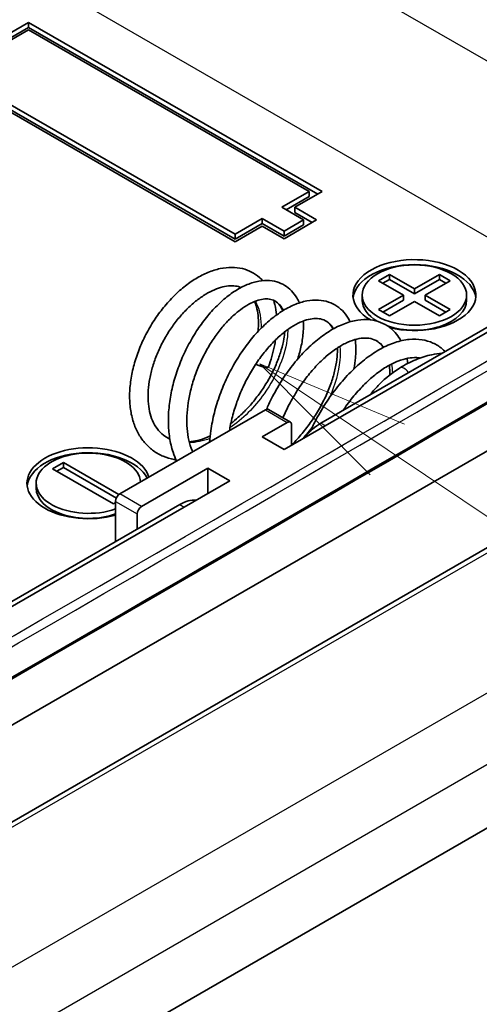
# Model space of a CAD drawing. Units: millimetres. Extents: x 29 to 3187, y 16 to 578.
# Drawn here: x 663 to 678, y 260 to 293 of the extents above; entities that cross this region are included whole.
import ezdxf

# ---------------------------------------------------------------- set-up
doc = ezdxf.new("R2010")
doc.units = ezdxf.units.MM
doc.header["$LTSCALE"] = 2
doc.layers.add('Symbol (TK)', color=100, linetype='Continuous', lineweight=18, true_color=0x00ff3f)
doc.layers.add('Visible (ISO)', color=7, linetype='Continuous', lineweight=35)
doc.layers.add('Visible Narrow (ISO)', color=7, linetype='Continuous', lineweight=25)

# ---------------------------------------------------------------- blocks, each defined once
blk = doc.blocks.new('バルーン5')
at = {"layer": 'Symbol (TK)', "color": 100, "true_color": 0x00ff40}
for p, q in [((337.44, 139.277), (335.366, 140.672)), ((337.719, 139.691), (335.366, 140.672)), ((335.366, 140.672), (337.161, 138.862)), ((337.44, 139.277), (387.763, 105.405))]:
    blk.add_line(p, q, dxfattribs=at)

msp = doc.modelspace()

# ---------------------------------------------------------------- linework, layer by layer
at = {"layer": 'Visible (ISO)'}
for p, q in [((660.3838, 290.8246), (663.2122, 292.4576)), ((663.2122, 292.4576), (663.2122, 292.2943)), ((663.2122, 292.4576), (672.7582, 286.9462)), ((663.2122, 292.2943), (660.5252, 290.7429)), ((663.2122, 292.2126), (660.8081, 290.8246)), ((672.6168, 286.8646), (663.2122, 292.2943)), ((672.3339, 286.9462), (663.2122, 292.2126)), ((669.9298, 285.3132), (660.3838, 290.8246)), ((660.8081, 290.8246), (669.9298, 285.5582)), ((660.8081, 290.6613), (669.9298, 285.3949)), ((690.9662, 289.7836), (671.5208, 278.5567)), ((689.3398, 289.0079), (672.7228, 279.4141)), ((671.45, 286.4359), (672.3339, 286.9462)), ((672.7582, 286.9462), (671.8743, 286.4359)), ((672.3339, 286.9462), (672.3339, 286.7829)), ((671.5915, 286.3543), (672.3339, 286.7829)), ((672.1571, 286.0277), (671.45, 286.4359)), ((671.8743, 286.4359), (672.5814, 286.0277)), ((671.8743, 286.4359), (671.8743, 286.2726)), ((672.44, 285.946), (671.8743, 286.2726)), ((691.2364, 286.0758), (638.9105, 255.8654)), ((669.9298, 285.5582), (670.8136, 286.0685)), ((669.9298, 285.3949), (670.8136, 285.9052)), ((670.8136, 286.0685), (670.8136, 285.9052)), ((670.8136, 286.0685), (671.5208, 285.6603)), ((670.8136, 285.9052), (671.5208, 285.497)), ((671.5208, 285.6603), (672.1571, 286.0277)), ((672.5814, 286.0277), (671.5208, 285.4153)), ((672.1571, 286.0277), (672.1571, 285.8644)), ((670.8136, 285.8235), (669.9298, 285.3132)), ((671.5208, 285.4153), (670.8136, 285.8235)), ((671.5208, 285.497), (672.1571, 285.8644)), ((671.5208, 285.6603), (671.5208, 285.497)), ((695.7671, 285.5393), (644.5824, 255.9878)), ((669.9298, 285.5582), (669.9298, 285.3949)), ((674.5967, 284.0477), (674.9502, 284.2518)), ((675.4098, 283.5782), (674.5967, 284.0477)), ((674.9502, 284.0885), (674.7381, 283.966)), ((674.9502, 284.2518), (675.7634, 283.7823)), ((674.9502, 284.2518), (674.9502, 284.0885)), ((675.7634, 283.619), (674.9502, 284.0885)), ((675.7634, 283.7823), (676.5766, 284.2518)), ((676.5766, 284.0885), (675.7634, 283.619)), ((676.9301, 284.0477), (676.1169, 283.5782)), ((676.5766, 284.2518), (676.9301, 284.0477)), ((676.5766, 284.2518), (676.5766, 284.0885)), ((676.7887, 283.966), (676.5766, 284.0885)), ((675.7634, 283.7823), (675.7634, 283.619)), ((674.0634, 283.5782), (674.0634, 283.4149)), ((674.5967, 283.1087), (675.4098, 283.5782)), ((675.4098, 283.4149), (674.7381, 283.027)), ((675.7634, 283.3741), (674.9502, 282.9046)), ((675.4098, 283.5782), (675.4098, 283.4149)), ((676.5766, 282.9046), (675.7634, 283.3741)), ((676.1169, 283.5782), (676.9301, 283.1087)), ((676.1169, 283.5782), (676.1169, 283.4149)), ((676.7887, 283.027), (676.1169, 283.4149)), ((677.4634, 283.5782), (677.4634, 283.4149)), ((674.9502, 282.9046), (674.5967, 283.1087)), ((676.9301, 283.1087), (676.5766, 282.9046)), ((650.6011, 250.3406), (701.8663, 279.9386)), ((666.1821, 277.1074), (670.9197, 279.8427)), ((671.0197, 279.8526), (671.7268, 279.4444)), ((671.6268, 279.4345), (670.8136, 278.965)), ((671.7682, 278.6996), (671.7682, 279.3528)), ((670.8136, 278.965), (671.5208, 278.5567)), ((663.9901, 277.9239), (664.3436, 278.1281)), ((665.97, 276.7809), (663.9901, 277.9239)), ((664.3436, 277.9648), (664.1315, 277.8423)), ((664.3436, 278.1281), (666.1504, 277.085)), ((664.3436, 278.1281), (664.3436, 277.9648)), ((666.066, 276.9704), (664.3436, 277.9648)), ((669.0459, 277.9444), (666.8892, 276.6992)), ((669.753, 277.5361), (669.0459, 277.9444)), ((669.0459, 277.1279), (669.0459, 277.9444)), ((669.753, 277.5361), (650.3075, 266.3093)), ((663.4568, 277.4545), (663.4568, 277.2912)), ((668.1266, 276.7604), (651.5096, 267.1666)), ((666.0407, 276.8217), (665.97, 276.7809)), ((666.0407, 275.5561), (666.0407, 276.8625)), ((666.7478, 275.9644), (666.7478, 276.4543))]:
    msp.add_line(p, q, dxfattribs=at)
for centre, major_axis, ratio, start_param, end_param in [((-320.7905, -272.9214), (-1407.2185, 0), 0.5773503, 3.908239, 3.9338489), ((-2802.3817, 2272.9068), (4901.8784, 0), 0.5773503, 5.4892148, 5.5063595), ((-2802.3817, 2272.5008), (-4901.3261, 0), 0.5773503, 2.3476222, 2.3647668), ((675.7634, 283.5782), (-2, 0), 0.5773503, 1.1590902, 7.057264), ((675.7634, 283.4149), (2, 0), 0.5773503, 0.0707697, 3.0708229), ((675.7634, 283.4149), (-1.7, 0), 0.5773503, 0, 0.7753096), ((675.7634, 283.4149), (1.7, 0), 0.5773503, 4.1706346, 6.2831853), ((670.7321, 281.3449), (0.2814, -0.104), 0.2319337, 4.3063788, 6.2831853), ((670.9197, 279.6794), (0.1, 0.1732), 0.5773503, 0, 0.7853982), ((671.6268, 279.2712), (0.1, 0.1732), 0.5773503, 5.4977871, 7.0685835), ((672.7228, 278.1893), (-0.75, -1.299), 0.5773503, 3.9269908, 4.4493056), ((665.1568, 277.4545), (-2, 0), 0.5773503, 3.3143867, 8.3117438), ((665.1568, 277.2912), (2, 0), 0.5773503, 0.2904341, 3.0708229), ((665.1568, 277.4545), (1.7, 0), 0.5773503, 0.0424385, 5.2591597), ((665.1568, 277.2912), (-1.7, 0), 0.5773503, 0, 2.117567), ((666.1821, 276.9441), (-0.1, -0.1732), 0.5773503, 3.9269908, 5.4977871), ((666.8892, 276.5359), (0.1, 0.1732), 0.5773503, 0.7853982, 2.3561945), ((668.1266, 275.5357), (0.75, 1.299), 0.5773503, 0.2630833, 0.7853982)]:
    msp.add_ellipse(centre, major_axis=major_axis, ratio=ratio, start_param=start_param, end_param=end_param, dxfattribs=at)
msp.add_ellipse((675.7634, 283.5782), major_axis=(-1.7, 0), ratio=0.5773503, dxfattribs=at)
for points, knots in [([(691.3804, 322.4238), (687.4554, 320.1185), (683.5235, 317.8171), (675.6461, 313.222), (671.7005, 310.9284), (663.7959, 306.349), (659.8367, 304.0632), (651.9049, 299.4994), (647.9322, 297.2214), (639.9733, 292.6734), (635.9871, 290.4033), (631.9942, 288.1372)], [4.703816655, 4.703816655, 4.703816655, 4.703816655, 4.707245585, 4.707245585, 4.710674515, 4.710674515, 4.714103446, 4.714103446, 4.717532376, 4.717532376, 4.720961306, 4.720961306, 4.720961306, 4.720961306]), ([(692.6718, 320.225), (688.7446, 317.9184), (684.8105, 315.6157), (676.9287, 311.0181), (672.981, 308.7232), (665.072, 304.1412), (661.1106, 301.8542), (653.1744, 297.2879), (649.1996, 295.0087), (641.2363, 290.4581), (637.2479, 288.1868), (633.2528, 285.9194)], [4.703816655, 4.703816655, 4.703816655, 4.703816655, 4.707245585, 4.707245585, 4.710674515, 4.710674515, 4.714103446, 4.714103446, 4.717532376, 4.717532376, 4.720961306, 4.720961306, 4.720961306, 4.720961306]), ([(668.0083, 278.2157), (667.9884, 278.2186), (667.9686, 278.2219), (667.8244, 278.2483), (667.7038, 278.2839), (667.4791, 278.379), (667.3746, 278.4375), (667.1819, 278.5756), (667.0936, 278.6549), (666.933, 278.8336), (666.861, 278.9332), (666.7342, 279.152), (666.68, 279.2717), (666.5909, 279.5292), (666.5568, 279.6674), (666.5101, 279.9581), (666.4981, 280.1108), (666.4963, 280.4257), (666.5069, 280.5879), (666.5499, 280.9166), (666.5823, 281.0831), (666.6676, 281.416), (666.7204, 281.5825), (666.8444, 281.9112), (666.9157, 282.0735), (667.0746, 282.3904), (667.1622, 282.545), (667.3515, 282.843), (667.4532, 282.9864), (667.6683, 283.2588), (667.7817, 283.3877), (668.0175, 283.6283), (668.14, 283.7397), (668.3914, 283.9424), (668.5203, 284.0335), (668.7814, 284.1925), (668.9138, 284.2604), (669.1786, 284.3702), (669.3111, 284.4122), (669.5704, 284.4673), (669.6974, 284.4812), (669.9394, 284.4801), (670.0548, 284.4667), (670.2701, 284.4144), (670.3705, 284.3772), (670.556, 284.2811), (670.6415, 284.2231), (670.7581, 284.1223), (670.7949, 284.0866), (670.8297, 284.0489)], [28.8169922, 28.8169922, 28.8169922, 28.8169922, 28.8409342, 28.8409342, 28.992612, 28.992612, 29.1388498, 29.1388498, 29.2836995, 29.2836995, 29.4316442, 29.4316442, 29.5857031, 29.5857031, 29.7462486, 29.7462486, 29.9113533, 29.9113533, 30.0785571, 30.0785571, 30.2462108, 30.2462108, 30.4135996, 30.4135996, 30.5805721, 30.5805721, 30.7472351, 30.7472351, 30.9137962, 30.9137962, 31.0804891, 31.0804891, 31.247516, 31.247516, 31.4149309, 31.4149309, 31.5823365, 31.5823365, 31.7483668, 31.7483668, 31.9088843, 31.9088843, 32.0597737, 32.0597737, 32.2010621, 32.2010621, 32.3377165, 32.3377165, 32.4053879, 32.4053879, 32.4053879, 32.4053879]), ([(668.028, 278.1732), (667.983, 278.2676), (667.9437, 278.3664), (667.8616, 278.6171), (667.8249, 278.773), (667.7742, 279.0993), (667.7606, 279.2699), (667.7562, 279.6202), (667.7656, 279.7999), (667.8064, 280.1632), (667.8377, 280.3468), (667.9207, 280.7132), (667.9723, 280.896), (668.0936, 281.2567), (668.1634, 281.4346), (668.3188, 281.7813), (668.4044, 281.9503), (668.5892, 282.2756), (668.6883, 282.432), (668.8976, 282.7288), (669.0077, 282.8692), (669.2364, 283.131), (669.355, 283.2522), (669.5982, 283.4728), (669.7228, 283.572), (669.9753, 283.7451), (670.1032, 283.8191), (670.3585, 283.9381), (670.486, 283.9834), (670.7337, 284.0417), (670.8542, 284.0561), (671.0797, 284.0528), (671.1852, 284.0379), (671.3779, 283.9823), (671.4658, 283.9439), (671.6255, 283.8465), (671.6977, 283.7883), (671.8287, 283.6526), (671.8869, 283.5744), (671.9665, 283.437), (671.9936, 283.3818), (672.0174, 283.3245)], [23.2226154, 23.2226154, 23.2226154, 23.2226154, 23.3352354, 23.3352354, 23.4982823, 23.4982823, 23.6644653, 23.6644653, 23.8317214, 23.8317214, 23.9989577, 23.9989577, 24.1658205, 24.1658205, 24.3323379, 24.3323379, 24.4987082, 24.4987082, 24.6652121, 24.6652121, 24.8321813, 24.8321813, 24.9999688, 24.9999688, 25.1688197, 25.1688197, 25.338379, 25.338379, 25.5062654, 25.5062654, 25.6661008, 25.6661008, 25.8109618, 25.8109618, 25.942729, 25.942729, 26.0703253, 26.0703253, 26.2032116, 26.2032116, 26.2857809, 26.2857809, 26.2857809, 26.2857809]), ([(667.8067, 278.892), (667.7312, 278.9255), (667.6614, 278.9672), (667.5203, 279.0766), (667.4511, 279.1477), (667.3332, 279.3084), (667.2834, 279.3962), (667.2031, 279.5851), (667.1714, 279.6848), (667.125, 279.8957), (667.1096, 280.0062), (667.095, 280.2371), (667.0955, 280.3573), (667.1125, 280.6052), (667.129, 280.7329), (667.1778, 280.9929), (667.2101, 281.1253), (667.2899, 281.3912), (667.3375, 281.5249), (667.4467, 281.7899), (667.5083, 281.9213), (667.6439, 282.1782), (667.7179, 282.3037), (667.8761, 282.5455), (667.9603, 282.6617), (668.1363, 282.8818), (668.2281, 282.9856), (668.4162, 283.1782), (668.5125, 283.267), (668.7066, 283.4275), (668.8044, 283.4993), (668.9981, 283.6244), (669.094, 283.6779), (669.281, 283.7659), (669.3721, 283.8005), (669.5479, 283.8518), (669.6324, 283.8681), (669.7952, 283.8836), (669.8727, 283.8819), (670.0087, 283.8629), (670.0683, 283.8472), (670.1237, 283.8253)], [29.0040977, 29.0040977, 29.0040977, 29.0040977, 29.1635659, 29.1635659, 29.3531264, 29.3531264, 29.5282488, 29.5282488, 29.6904432, 29.6904432, 29.8464491, 29.8464491, 30.0001686, 30.0001686, 30.1534123, 30.1534123, 30.3068959, 30.3068959, 30.460795, 30.460795, 30.615028, 30.615028, 30.7693942, 30.7693942, 30.9236376, 30.9236376, 31.0774763, 31.0774763, 31.2306293, 31.2306293, 31.3828693, 31.3828693, 31.5341547, 31.5341547, 31.6848992, 31.6848992, 31.8377071, 31.8377071, 31.9979075, 31.9979075, 32.1424935, 32.1424935, 32.1424935, 32.1424935]), ([(668.5498, 278.4744), (668.5434, 278.4887), (668.5372, 278.5032), (668.4882, 278.622), (668.4525, 278.7354), (668.3982, 278.9752), (668.3792, 279.1013), (668.3578, 279.3643), (668.3553, 279.5013), (668.367, 279.7833), (668.3812, 279.9285), (668.4259, 280.2236), (668.4565, 280.3735), (668.5332, 280.6744), (668.5794, 280.8254), (668.6861, 281.1242), (668.7465, 281.2721), (668.8798, 281.5609), (668.9526, 281.7018), (669.108, 281.9726), (669.1907, 282.1026), (669.3631, 282.3483), (669.4528, 282.4641), (669.636, 282.6782), (669.7295, 282.7768), (669.9167, 282.9544), (670.0105, 283.0336), (670.1948, 283.1711), (670.2854, 283.2297), (670.4598, 283.3259), (670.5438, 283.3637), (670.7026, 283.4197), (670.7774, 283.4378), (670.9178, 283.4567), (670.9826, 283.4566), (671.1079, 283.4398), (671.1656, 283.4206), (671.2843, 283.3553), (671.3426, 283.3024), (671.4243, 283.1803), (671.4517, 283.1269), (671.4749, 283.0648)], [23.2454646, 23.2454646, 23.2454646, 23.2454646, 23.2678124, 23.2678124, 23.4263482, 23.4263482, 23.5810036, 23.5810036, 23.7344969, 23.7344969, 23.8880417, 23.8880417, 24.0420657, 24.0420657, 24.19661, 24.19661, 24.3515319, 24.3515319, 24.506598, 24.506598, 24.6615206, 24.6615206, 24.8159669, 24.8159669, 24.9695655, 24.9695655, 25.1219468, 25.1219468, 25.2728945, 25.2728945, 25.422791, 25.422791, 25.573795, 25.573795, 25.7329621, 25.7329621, 25.9211554, 25.9211554, 26.1661513, 26.1661513, 26.3093045, 26.3093045, 26.3093045, 26.3093045]), ([(669.1016, 278.793), (669.1095, 278.9156), (669.1222, 279.0394), (669.167, 279.3587), (669.2058, 279.5552), (669.305, 279.9468), (669.3651, 280.1417), (669.5046, 280.5257), (669.5838, 280.7147), (669.7589, 281.0824), (669.8547, 281.2612), (670.0603, 281.6046), (670.1702, 281.7692), (670.401, 282.0808), (670.5221, 282.2277), (670.7728, 282.5004), (670.9024, 282.6261), (671.1673, 282.8533), (671.3026, 282.9547), (671.5759, 283.1298), (671.7139, 283.2035), (671.9881, 283.3195), (672.1244, 283.3622), (672.3881, 283.4129), (672.5156, 283.4226), (672.7535, 283.4086), (672.8645, 283.3877), (673.0671, 283.3191), (673.1595, 283.2735), (673.3276, 283.1604), (673.4034, 283.0933), (673.5407, 282.9378), (673.6012, 282.8485), (673.6592, 282.7379), (673.6664, 282.7237), (673.6733, 282.7093)], [17.473724, 17.473724, 17.473724, 17.473724, 17.5802519, 17.5802519, 17.746879, 17.746879, 17.9131289, 17.9131289, 18.0790755, 18.0790755, 18.2449238, 18.2449238, 18.4109426, 18.4109426, 18.5774406, 18.5774406, 18.7447294, 18.7447294, 18.9129726, 18.9129726, 19.0816503, 19.0816503, 19.2481465, 19.2481465, 19.4062566, 19.4062566, 19.5503089, 19.5503089, 19.6831516, 19.6831516, 19.8136048, 19.8136048, 19.9505898, 19.9505898, 19.9705605, 19.9705605, 19.9705605, 19.9705605]), ([(670.5622, 283.3687), (670.5844, 283.3175), (670.6041, 283.2623), (670.6457, 283.1165), (670.6642, 283.0215), (670.6871, 282.8191), (670.6916, 282.7119), (670.6871, 282.533), (670.6829, 282.4647), (670.6761, 282.3949)], [32.63235227, 32.63235227, 32.63235227, 32.63235227, 32.73749807, 32.73749807, 32.89129539, 32.89129539, 33.0422061, 33.0422061, 33.13132579, 33.13132579, 33.13132579, 33.13132579]), ([(671.1861, 283.4079), (671.2, 283.3626), (671.2124, 283.3164), (671.2489, 283.161), (671.2669, 283.0482), (671.2776, 282.9318)], [32.7203716, 32.7203716, 32.7203716, 32.7203716, 32.77842638, 32.77842638, 32.91241164, 32.91241164, 32.91241164, 32.91241164]), ([(669.7465, 279.1654), (669.7512, 279.1945), (669.7561, 279.2237), (669.7901, 279.4143), (669.8277, 279.5776), (669.9198, 279.9043), (669.9742, 280.0678), (670.0983, 280.3904), (670.1679, 280.5496), (670.3201, 280.8595), (670.4027, 281.0102), (670.5781, 281.299), (670.6709, 281.4372), (670.8636, 281.6973), (670.9635, 281.8192), (671.1668, 282.044), (671.2702, 282.1468), (671.4768, 282.3309), (671.58, 282.4124), (671.7824, 282.5527), (671.8816, 282.6116), (672.0726, 282.7069), (672.1643, 282.7433), (672.3383, 282.795), (672.4203, 282.81), (672.5752, 282.8211), (672.6471, 282.8158), (672.7883, 282.7853), (672.8543, 282.7565), (672.9831, 282.6679), (673.0444, 282.6029), (673.1049, 282.5019), (673.1123, 282.4888), (673.1195, 282.4752)], [17.6075129, 17.6075129, 17.6075129, 17.6075129, 17.6355569, 17.6355569, 17.7900654, 17.7900654, 17.9450446, 17.9450446, 18.100337, 18.100337, 18.2557129, 18.2557129, 18.4108981, 18.4108981, 18.5655805, 18.5655805, 18.7194228, 18.7194228, 18.8721182, 18.8721182, 19.0235823, 19.0235823, 19.1744881, 19.1744881, 19.3276472, 19.3276472, 19.4915428, 19.4915428, 19.6883344, 19.6883344, 19.9164364, 19.9164364, 19.9491108, 19.9491108, 19.9491108, 19.9491108]), ([(670.9488, 279.856), (671.0006, 279.9749), (671.0557, 280.0922), (671.2118, 280.4014), (671.3183, 280.5894), (671.5456, 280.9497), (671.6665, 281.1219), (671.9196, 281.4467), (672.0518, 281.5992), (672.3248, 281.8811), (672.4654, 282.0103), (672.7521, 282.2422), (672.8981, 282.3447), (673.192, 282.5197), (673.3399, 282.592), (673.6325, 282.7027), (673.7773, 282.7416), (674.0557, 282.7825), (674.1897, 282.7864), (674.4388, 282.7598), (674.5547, 282.732), (674.7661, 282.6488), (674.8624, 282.5952), (675.0376, 282.4645), (675.1166, 282.3876), (675.2383, 282.2358), (675.2853, 282.1649), (675.3266, 282.0895)], [11.7291028, 11.7291028, 11.7291028, 11.7291028, 11.8274812, 11.8274812, 11.9928935, 11.9928935, 12.1585126, 12.1585126, 12.3246253, 12.3246253, 12.4915031, 12.4915031, 12.6592245, 12.6592245, 12.8270874, 12.8270874, 12.9922131, 12.9922131, 13.1485778, 13.1485778, 13.2917761, 13.2917761, 13.4256245, 13.4256245, 13.5588514, 13.5588514, 13.6602524, 13.6602524, 13.6602524, 13.6602524]), ([(672.1473, 282.734), (672.1545, 282.6248), (672.1542, 282.5118), (672.1375, 282.2469), (672.1164, 282.093), (672.0549, 281.7925), (672.0163, 281.6466), (671.9689, 281.4993)], [26.54277972, 26.54277972, 26.54277972, 26.54277972, 26.67470771, 26.67470771, 26.84426082, 26.84426082, 26.99886705, 26.99886705, 26.99886705, 26.99886705]), ([(671.5442, 282.3816), (671.5381, 282.3088), (671.5284, 282.2333), (671.4954, 282.0401), (671.4677, 281.9198), (671.3964, 281.6719), (671.3526, 281.5444), (671.2494, 281.2861), (671.1898, 281.1553), (671.0562, 280.8945), (670.9821, 280.7645), (670.821, 280.5093), (670.734, 280.3842), (670.5494, 280.1424), (670.4518, 280.0258), (670.2485, 279.8046), (670.1429, 279.6999), (669.9542, 279.5302), (669.8723, 279.462), (669.7895, 279.3982)], [26.6993041, 26.6993041, 26.6993041, 26.6993041, 26.8013319, 26.8013319, 26.9528273, 26.9528273, 27.1056648, 27.1056648, 27.2595512, 27.2595512, 27.4141118, 27.4141118, 27.5689852, 27.5689852, 27.7238469, 27.7238469, 27.8784167, 27.8784167, 27.9930752, 27.9930752, 27.9930752, 27.9930752]), ([(671.2457, 282.1195), (671.2355, 282.0539), (671.2236, 281.9878), (671.1635, 281.6963), (671.0974, 281.4677), (671.0135, 281.2409)], [33.20791822, 33.20791822, 33.20791822, 33.20791822, 33.27675171, 33.27675171, 33.51032164, 33.51032164, 33.51032164, 33.51032164]), ([(671.4849, 279.5841), (671.5472, 279.7294), (671.6152, 279.8725), (671.774, 280.1769), (671.8668, 280.3367), (672.0629, 280.6421), (672.1662, 280.7876), (672.3797, 281.0604), (672.4899, 281.1878), (672.7135, 281.4212), (672.8269, 281.5273), (673.0527, 281.716), (673.1652, 281.7988), (673.3852, 281.9396), (673.4929, 281.9979), (673.6998, 282.0902), (673.7992, 282.1242), (673.9877, 282.1695), (674.0766, 282.1804), (674.2458, 282.1812), (674.3248, 282.1694), (674.4808, 282.1215), (674.5547, 282.0811), (674.6702, 281.984), (674.7151, 281.9342), (674.7558, 281.8744)], [11.7193814, 11.7193814, 11.7193814, 11.7193814, 11.8508804, 11.8508804, 12.0065195, 12.0065195, 12.1619234, 12.1619234, 12.3167995, 12.3167995, 12.4708432, 12.4708432, 12.6238139, 12.6238139, 12.7757726, 12.7757726, 12.9277226, 12.9277226, 13.0832119, 13.0832119, 13.2521782, 13.2521782, 13.4556344, 13.4556344, 13.603516, 13.603516, 13.603516, 13.603516]), ([(672.3774, 279.1478), (672.4378, 279.2789), (672.502, 279.408), (672.6783, 279.7378), (672.7959, 279.9345), (673.0456, 280.3103), (673.1778, 280.4894), (673.4536, 280.8258), (673.5973, 280.9831), (673.8927, 281.2722), (674.0446, 281.404), (674.353, 281.6385), (674.5096, 281.7411), (674.8238, 281.9135), (674.9813, 281.9834), (675.2914, 282.0865), (675.4442, 282.1203), (675.7363, 282.1493), (675.8761, 282.1464), (676.1352, 282.1053), (676.2552, 282.0699), (676.4743, 281.9703), (676.574, 281.9077), (676.6977, 281.8053), (676.7298, 281.776), (676.7605, 281.7452)], [5.4745877, 5.4745877, 5.4745877, 5.4745877, 5.5772754, 5.5772754, 5.7423218, 5.7423218, 5.9076094, 5.9076094, 6.0734046, 6.0734046, 6.2399378, 6.2399378, 6.4071945, 6.4071945, 6.5742697, 6.5742697, 6.7380054, 6.7380054, 6.8926185, 6.8926185, 7.0350107, 7.0350107, 7.1699104, 7.1699104, 7.2197944, 7.2197944, 7.2197944, 7.2197944]), ([(673.838, 282.1324), (673.8435, 282.0891), (673.8479, 282.0453), (673.8621, 281.8513), (673.8602, 281.6952), (673.8361, 281.4177), (673.8197, 281.2988), (673.7971, 281.178)], [20.21137515, 20.21137515, 20.21137515, 20.21137515, 20.26115949, 20.26115949, 20.42860031, 20.42860031, 20.54946672, 20.54946672, 20.54946672, 20.54946672]), ([(673.2575, 281.8578), (673.2591, 281.7961), (673.258, 281.7318), (673.2476, 281.5487), (673.2326, 281.4253), (673.1852, 281.1677), (673.1527, 281.0335), (673.0701, 280.7583), (673.0199, 280.6172), (672.9027, 280.3324), (672.8355, 280.1888), (672.6857, 279.9032), (672.6029, 279.7613), (672.4237, 279.4835), (672.3272, 279.3477), (672.1232, 279.0861), (672.0157, 278.9604), (671.8593, 278.7939), (671.8141, 278.7476), (671.7682, 278.7024)], [20.3084661, 20.3084661, 20.3084661, 20.3084661, 20.3947246, 20.3947246, 20.5459878, 20.5459878, 20.6983815, 20.6983815, 20.8519352, 20.8519352, 21.0063778, 21.0063778, 21.1613739, 21.1613739, 21.3166005, 21.3166005, 21.4717664, 21.4717664, 21.5335945, 21.5335945, 21.5335945, 21.5335945]), ([(673.4494, 279.8335), (673.4508, 279.8356), (673.4522, 279.8377), (673.5622, 279.9998), (673.6761, 280.1519), (673.9108, 280.4358), (674.0314, 280.5676), (674.2753, 280.8079), (674.3986, 280.9164), (674.6434, 281.1077), (674.765, 281.1908), (675.0024, 281.3303), (675.1182, 281.387), (675.3406, 281.4743), (675.4472, 281.5049), (675.6498, 281.5418), (675.7453, 281.5475), (675.8721, 281.5392), (675.9099, 281.5344), (675.9462, 281.5273)], [5.7562826, 5.7562826, 5.7562826, 5.7562826, 5.7582869, 5.7582869, 5.9138729, 5.9138729, 6.0689087, 6.0689087, 6.2231236, 6.2231236, 6.3763489, 6.3763489, 6.5288094, 6.5288094, 6.6818839, 6.6818839, 6.8399334, 6.8399334, 6.9116763, 6.9116763, 6.9116763, 6.9116763]), ([(675.283, 281.2046), (675.4561, 281.3099), (675.6311, 281.3997), (675.9813, 281.5456), (676.1565, 281.6016), (676.4416, 281.6633), (676.5524, 281.6798), (676.6619, 281.6883)], [0, 0, 0, 0, 0.1645445, 0.1645445, 0.32919714, 0.32919714, 0.43494611, 0.43494611, 0.43494611, 0.43494611]), ([(675.283, 281.2046), (675.0534, 281.0651), (674.8307, 280.885), (674.5212, 280.5702), (674.4228, 280.4589), (674.3293, 280.3415)], [3.14159265, 3.14159265, 3.14159265, 3.14159265, 3.4792348, 3.4792348, 3.64568009, 3.64568009, 3.64568009, 3.64568009]), ([(674.9492, 281.2979), (674.9529, 281.2663), (674.956, 281.234), (674.9633, 281.1308), (674.9651, 281.0574), (674.9635, 280.9811)], [13.94366414, 13.94366414, 13.94366414, 13.94366414, 13.987589, 13.987589, 14.08063282, 14.08063282, 14.08063282, 14.08063282]), ([(669.1183, 278.99), (669.0896, 278.9771), (669.0611, 278.9649), (668.922, 278.9083), (668.8132, 278.8728), (668.615, 278.8245), (668.5249, 278.8093), (668.4383, 278.8014)], [28.29945947, 28.29945947, 28.29945947, 28.29945947, 28.33897165, 28.33897165, 28.49263013, 28.49263013, 28.62776877, 28.62776877, 28.62776877, 28.62776877])]:
    msp.add_open_spline(points, degree=3, knots=knots, dxfattribs=at)
msp.add_open_spline([(675.5225, 281.5184), (675.5324, 281.4641), (675.5405, 281.4087), (675.5469, 281.3523)], degree=3, dxfattribs=at)
at = {"layer": 'Visible Narrow (ISO)'}
for p, q in [((685.6275, 286.8646), (660.385, 301.4384)), ((655.4341, 298.5813), (679.405, 284.7417)), ((644.8324, 255.963), (696.0171, 285.5145)), ((648.7791, 253.6844), (699.9638, 283.2359)), ((701.2566, 281.6447), (649.9914, 252.0467)), ((670.9197, 279.8427), (671.6268, 279.4345)), ((672.7228, 279.4141), (672.8643, 279.3324)), ((666.8892, 276.6992), (666.1821, 277.1074)), ((666.0407, 276.8625), (666.7478, 276.4543)), ((668.1266, 276.7604), (668.2681, 276.6788))]:
    msp.add_line(p, q, dxfattribs=at)
for centre, major_axis, ratio, start_param, end_param in [((-2802.3817, 2270.9472), (-4897.8, 0), 0.5773503, 2.3476222, 2.3647668), ((-2802.3817, 2270.7839), (4898, 0), 0.5773503, 5.4892148, 5.5063595), ((675.4388, 280.9483), (-0.1558, 0.2564), 0.5620118, 4.7976129, 6.2831853)]:
    msp.add_ellipse(centre, major_axis=major_axis, ratio=ratio, start_param=start_param, end_param=end_param, dxfattribs=at)
for points, knots in [([(670.5901, 283.3782), (670.7035, 283.1667), (670.7758, 282.8717), (670.7775, 282.5334), (670.777, 282.4999)], [32.57065707, 32.57065707, 32.57065707, 32.57065707, 32.98672286, 33.03189378, 33.03189378, 33.03189378, 33.03189378]), ([(671.6405, 282.4534), (671.6411, 282.3784), (671.6119, 281.7539), (671.0993, 280.4634), (670.1727, 279.5366), (669.7602, 279.2537)], [26.5915408, 26.5915408, 26.5915408, 26.5915408, 26.7035376, 27.4889357, 28.0631009, 28.0631009, 28.0631009, 28.0631009]), ([(673.3346, 281.9061), (673.3502, 281.7668), (673.3537, 281.2593), (673.1848, 280.6524), (672.992, 280.2277)], [20.21820038, 20.21820038, 20.21820038, 20.21820038, 20.42035225, 20.89709639, 20.89709639, 20.89709639, 20.89709639]), ([(667.8075, 278.8919), (667.7825, 278.9034), (667.75, 278.9197), (667.7185, 278.9374), (667.7108, 278.9418)], [29.014517391, 29.014517391, 29.014517391, 29.014517391, 29.059732046, 29.074367811, 29.074367811, 29.074367811, 29.074367811])]:
    msp.add_open_spline(points, degree=3, knots=knots, dxfattribs=at)
for points in [[(671.2247, 283.3867), (671.3407, 283.3196), (671.4349, 283.2154), (671.5041, 283.0817)], [(672.8769, 282.738), (672.9806, 282.6782), (673.0698, 282.5939), (673.1413, 282.4872)], [(674.529, 282.0889), (674.62, 282.0364), (674.7011, 281.9669), (674.7703, 281.8816)], [(675.0126, 281.3317), (675.0309, 281.2419), (675.043, 281.1466), (675.0488, 281.0465)], [(672.4562, 279.3142), (672.3533, 279.1731), (672.2434, 279.0368), (672.1278, 278.9073)], [(669.111, 278.91), (668.884, 278.8256), (668.6598, 278.7797), (668.4482, 278.7728)]]:
    msp.add_open_spline(points, degree=3, dxfattribs=at)

# ---------------------------------------------------------------- block references
at = {"layer": 'Symbol (TK)', "xscale": 2, "yscale": 2, "zscale": 2}
msp.add_blockref('バルーン5', (0, 0), dxfattribs=at)

doc.saveas('drawing.dxf')
